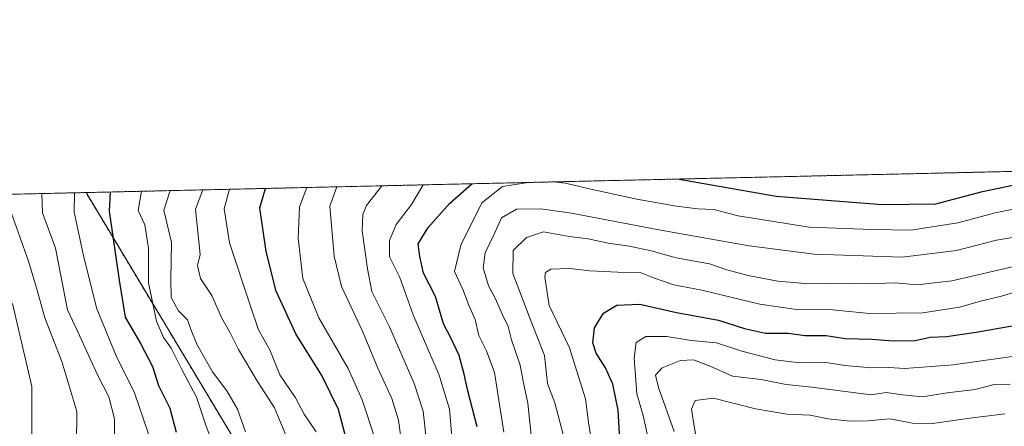
# Model space of a CAD drawing. Units: metres. Extents: x 654841 to 658297, y 4746369 to 4748760.
# Drawn here: x 656323 to 656570, y 4748658 to 4748760 of the extents above; entities that cross this region are included whole.
import ezdxf

# ---------------------------------------------------------------- set-up
doc = ezdxf.new("R2010")
doc.units = ezdxf.units.M
doc.header["$MEASUREMENT"] = 0
doc.linetypes.add('TRAZOS', pattern=[0.75, 0.5, -0.25])
for name, color, linetype, lineweight in [('Arbolado forestal', 92, 'TRAZOS', 0), ('Arbolado forestal CxS', 92, 'Continuous', 0), ('Comarca CxS', 133, 'Continuous', 0), ('Comunidad Autónoma CxS', 142, 'Continuous', 0), ('Curva de nivel maestra', 36, 'Continuous', 30), ('Curva de nivel normal', 36, 'Continuous', 0), ('Municipio CxS', 142, 'Continuous', 0), ('Provincia CxS', 1, 'Continuous', 0)]:
    doc.layers.add(name, color=color, linetype=linetype, lineweight=lineweight)

# ---------------------------------------------------------------- blocks, each defined once
blk = doc.blocks.new('*U190')
at = {"layer": 'Curva de nivel normal', "color": 36, "linetype": 'Continuous', "lineweight": 0}
for points in [[(656576.69, 4748712.98, 855), (656567.48, 4748711.09, 855), (656558.16, 4748708.6, 855), (656546.33, 4748706.76, 855), (656536.57, 4748706.94, 855), (656520.81, 4748707.5, 855), (656503.02, 4748710.38, 855), (656496.94, 4748711.93, 855), (656492.95, 4748712.12, 855), (656487.59, 4748712.79, 855), (656477.57, 4748714.51, 855), (656466.08, 4748717.09, 855), (656459.73, 4748718.57, 855), (656456.7, 4748718.88, 855)], [(656450.31, 4748718.73, 855), (656443.86, 4748717.72, 855), (656438.75, 4748713.62, 855), (656433.42, 4748703.02, 855), (656431.87, 4748696.4, 855), (656434.01, 4748691.73, 855), (656435.34, 4748688.1, 855), (656437.01, 4748684.31, 855), (656437.92, 4748680.32, 855), (656439.84, 4748676.46, 855), (656441.91, 4748671, 855), (656444.26, 4748656.09, 855)]]:
    blk.add_polyline3d(points, dxfattribs=at)
blk = doc.blocks.new('*U197')
at = {"layer": 'Curva de nivel normal', "color": 36, "linetype": 'Continuous', "lineweight": 0}
blk.add_polyline3d([(656368.72, 4748716.87, 815), (656366.88, 4748711.99, 815), (656368.06, 4748700.66, 815), (656367.39, 4748697.92, 815), (656368.15, 4748694.62, 815), (656370.93, 4748690.38, 815), (656373.37, 4748684.84, 815), (656375.58, 4748680.95, 815), (656377.67, 4748676.78, 815), (656382.44, 4748668.79, 815), (656386.66, 4748662.13, 815), (656391.28, 4748651, 815)], dxfattribs=at)
blk = doc.blocks.new('*U203')
at = {"layer": 'Curva de nivel normal', "color": 36, "linetype": 'Continuous', "lineweight": 0}
blk.add_polyline3d([(656424, 4748718.13, 845), (656421.07, 4748713.22, 845), (656417.2, 4748708.18, 845), (656415.53, 4748704.14, 845), (656415.56, 4748700.05, 845), (656418.13, 4748694.86, 845), (656421.5, 4748685.51, 845), (656428.04, 4748670.38, 845), (656430.57, 4748661.85, 845), (656431.16, 4748654.85, 845)], dxfattribs=at)
blk = doc.blocks.new('*U204')
at = {"layer": 'Curva de nivel normal', "color": 36, "linetype": 'Continuous', "lineweight": 0}
blk.add_polyline3d([(656397.14, 4748656.11, 820), (656394.12, 4748660.56, 820), (656391.97, 4748664.64, 820), (656388.04, 4748670.48, 820), (656385.55, 4748676.76, 820), (656382.7, 4748681.74, 820), (656380.56, 4748687.91, 820), (656375.39, 4748703.61, 820), (656374.03, 4748712.15, 820), (656375.43, 4748717.02, 820)], dxfattribs=at)
blk = doc.blocks.new('*U216')
at = {"layer": 'Curva de nivel normal', "color": 36, "linetype": 'Continuous', "lineweight": 0}
blk.add_polyline3d([(656353.28, 4748716.52, 805), (656352.49, 4748711.66, 805), (656354.13, 4748708.07, 805), (656355.08, 4748702.23, 805), (656355.09, 4748693.55, 805), (656357.1, 4748683.91, 805), (656358.8, 4748679.83, 805), (656360.78, 4748677.14, 805), (656363.4, 4748671.76, 805), (656367.11, 4748664.81, 805), (656369.56, 4748657.56, 805), (656372.95, 4748648.51, 805)], dxfattribs=at)
blk = doc.blocks.new('*U233')
at = {"layer": 'Curva de nivel normal', "color": 36, "linetype": 'Continuous', "lineweight": 0}
blk.add_polyline3d([(656419.44, 4748646.8, 835), (656417.81, 4748659.1, 835), (656416.16, 4748664.53, 835), (656412.64, 4748672.15, 835), (656408.77, 4748681.37, 835), (656403.46, 4748692.62, 835), (656401.64, 4748700.21, 835), (656400.53, 4748712.75, 835), (656402.29, 4748717.64, 835)], dxfattribs=at)
blk = doc.blocks.new('*U236')
at = {"layer": 'Curva de nivel normal', "color": 36, "linetype": 'Continuous', "lineweight": 0}
blk.add_polyline3d([(656336.48, 4748716.14, 795), (656336.4, 4748711.29, 795), (656338.86, 4748699.94, 795), (656342.14, 4748687.04, 795), (656346.94, 4748675.25, 795), (656351.59, 4748665.95, 795), (656355, 4748655.89, 795), (656355.88, 4748649.66, 795), (656355.91, 4748641.79, 795), (656356.54, 4748630.91, 795), (656356.05, 4748623.47, 795), (656354.37, 4748617.35, 795), (656350.85, 4748608.9, 795), (656347.46, 4748601.73, 795), (656341.64, 4748585.51, 795), (656340.11, 4748577.73, 795), (656338.94, 4748575.67, 795), (656336.66, 4748576.91, 795), (656326.08, 4748589.77, 795), (656319.83, 4748599.19, 795)], dxfattribs=at)
blk = doc.blocks.new('*U240')
at = {"layer": 'Curva de nivel normal', "color": 36, "linetype": 'Continuous', "lineweight": 0}
blk.add_polyline3d([(656411.93, 4748654.31, 830), (656408.72, 4748664.13, 830), (656405.15, 4748672.04, 830), (656397.78, 4748684.76, 830), (656393.82, 4748694.66, 830), (656392.66, 4748704.63, 830), (656392.93, 4748712.58, 830), (656394.83, 4748717.47, 830)], dxfattribs=at)
blk = doc.blocks.new('*U248')
at = {"layer": 'Curva de nivel normal', "color": 36, "linetype": 'Continuous', "lineweight": 0}
blk.add_polyline3d([(656379.38, 4748656.15, 810), (656377.37, 4748661.84, 810), (656374.76, 4748666.42, 810), (656371.14, 4748671.17, 810), (656367.24, 4748677.95, 810), (656365.68, 4748681.8, 810), (656364.84, 4748684.29, 810), (656362.59, 4748686.54, 810), (656360.76, 4748689.85, 810), (656360.66, 4748694.35, 810), (656360.83, 4748703.63, 810), (656358.9, 4748711.81, 810), (656360.51, 4748716.68, 810)], dxfattribs=at)
blk = doc.blocks.new('*U260')
at = {"layer": 'Curva de nivel normal', "color": 36, "linetype": 'Continuous', "lineweight": 0}
blk.add_polyline3d([(656424.75, 4748654.47, 840), (656423.98, 4748661.36, 840), (656421.74, 4748668.3, 840), (656415.53, 4748682.46, 840), (656411.14, 4748691.39, 840), (656410.04, 4748697.01, 840), (656408.66, 4748706.56, 840), (656408.81, 4748710.65, 840), (656409.77, 4748712.96, 840), (656413.61, 4748717.89, 840)], dxfattribs=at)
blk = doc.blocks.new('*U270')
at = {"layer": 'Curva de nivel maestra', "color": 36, "linetype": 'Continuous', "lineweight": 30}
blk.add_polyline3d([(656345.42, 4748716.34, 800), (656345.21, 4748711.49, 800), (656347.7, 4748694.18, 800), (656349.22, 4748684.93, 800), (656353.08, 4748678.31, 800), (656356.03, 4748672.53, 800), (656357.6, 4748667.75, 800), (656360.41, 4748662.11, 800), (656361.99, 4748656.02, 800)], dxfattribs=at)
blk = doc.blocks.new('*U283')
at = {"layer": 'Curva de nivel maestra', "color": 36, "linetype": 'Continuous', "lineweight": 30}
for points in [[(656488.2, 4748719.59, 850), (656512.55, 4748715.3, 850), (656539.14, 4748713.18, 850), (656552.62, 4748713.4, 850), (656564.35, 4748716.48, 850), (656582, 4748720.12, 850)], [(656437.56, 4748657.35, 850), (656435.1, 4748666.76, 850), (656434.28, 4748670.6, 850), (656432.98, 4748675.27, 850), (656430.9, 4748679.7, 850), (656429.12, 4748683.24, 850), (656427.1, 4748690.11, 850), (656424.03, 4748695.94, 850), (656423.15, 4748700.14, 850), (656422.7, 4748703.35, 850), (656425.24, 4748707.43, 850), (656430.57, 4748713.44, 850), (656436.17, 4748718.41, 850)]]:
    blk.add_polyline3d(points, dxfattribs=at)
blk = doc.blocks.new('*U291')
at = {"layer": 'Curva de nivel maestra', "color": 36, "linetype": 'Continuous', "lineweight": 30}
blk.add_polyline3d([(656473.4, 4748652.76, 875), (656472.9, 4748661.6, 875), (656471.55, 4748668.12, 875), (656469.72, 4748672.24, 875), (656467.4, 4748675.85, 875), (656466.56, 4748678.51, 875), (656466.96, 4748682.2, 875), (656469.23, 4748685.91, 875), (656472.61, 4748687.94, 875), (656478.33, 4748688.14, 875), (656487.57, 4748686.11, 875), (656498.09, 4748684.17, 875), (656504.66, 4748682.04, 875), (656509.89, 4748680.92, 875), (656515.56, 4748680.9, 875), (656519.72, 4748680.31, 875), (656525.1, 4748680.29, 875), (656529.89, 4748679.56, 875), (656536.59, 4748679.4, 875), (656542.02, 4748678.95, 875), (656547.42, 4748679.1, 875), (656551.23, 4748679.86, 875), (656555.29, 4748680.05, 875), (656562.77, 4748681.14, 875), (656577.48, 4748683.72, 875)], dxfattribs=at)

msp = doc.modelspace()

# ---------------------------------------------------------------- linework, layer by layer
at = {"layer": 'Arbolado forestal', "color": 92, "linetype": 'TRAZOS', "lineweight": 0}
for points in [[(656339.39, 4748716.2, 797.35), (656684.06, 4748724.06, 825.01), (656918.96, 4748729.41, 893.7), (657085.21, 4748733.19, 939.76)], [(655931.45, 4748706.91, 737.16), (656123.19, 4748711.28, 742.06), (656126.78, 4748711.36, 742.46), (656251.22, 4748714.19, 755.45), (656339.39, 4748716.2, 797.35)], [(656339.39, 4748716.2, 797.35), (656466.65, 4748504.14, 842.23), (656494.25, 4748490.34, 855.4), (656512.44, 4748484.69, 857.08), (656514.34, 4748484.1, 857.17), (656514.83, 4748483.95, 857.2), (656515.94, 4748483.15, 857.2), (656532.19, 4748471.49, 861.38), (656540.62, 4748460.59, 864.22), (656542.51, 4748458.14, 864.91), (656543.99, 4748456.22, 865.22), (656555.59, 4748441.23, 871.19), (656569.14, 4748423.69, 880.85), (656634.23, 4748366.13, 916.06)], [(656339.39, 4748716.2, 797.35), (656466.65, 4748504.14, 842.23), (656494.25, 4748490.34, 855.4), (656512.44, 4748484.69, 857.08), (656514.34, 4748484.1, 857.17), (656514.83, 4748483.95, 857.2), (656515.94, 4748483.15, 857.2), (656532.19, 4748471.49, 861.38), (656540.62, 4748460.59, 864.22), (656542.51, 4748458.14, 864.91), (656543.99, 4748456.22, 865.22), (656555.59, 4748441.23, 871.19), (656569.14, 4748423.69, 880.85), (656634.23, 4748366.13, 916.06)]]:
    msp.add_polyline3d(points, dxfattribs=at)
at = {"layer": 'Arbolado forestal CxS', "color": 92, "linetype": 'Continuous', "lineweight": 0}
for points in [[(656634.24, 4748366.13, 916.06), (656569.14, 4748423.69, 880.85), (656532.19, 4748471.49, 861.38), (656514.83, 4748483.95, 857.2), (656494.25, 4748490.34, 855.4), (656466.65, 4748504.14, 842.23), (656339.39, 4748716.2, 797.35), (657085.21, 4748733.19, 939.76)], [(656634.24, 4748366.13, 916.06), (656569.14, 4748423.69, 880.85), (656532.19, 4748471.49, 861.38), (656514.83, 4748483.95, 857.2), (656494.25, 4748490.34, 855.4), (656466.65, 4748504.14, 842.23), (656339.39, 4748716.2, 797.35), (657085.21, 4748733.19, 939.76)], [(655931.45, 4748706.91, 737.16), (656339.39, 4748716.2, 797.35), (656466.65, 4748504.14, 842.23), (656494.25, 4748490.34, 855.4), (656514.83, 4748483.95, 857.2), (656532.19, 4748471.49, 861.38), (656569.14, 4748423.69, 880.85), (656634.24, 4748366.13, 916.06), (656669.04, 4748334.84, 937.7), (656683.72, 4748331.88, 943.69), (656696.36, 4748338.42, 945.93), (656700.19, 4748338.02, 946.73), (656712.15, 4748336.75, 953.16), (656731.86, 4748334.78, 963.69), (656759.47, 4748343.65, 979.2), (656780.96, 4748347.6, 987.83), (656780.96, 4748347.6, 987.83), (656788.04, 4748306.96, 999.56), (656798.88, 4748288.22, 1012.79)], [(655931.45, 4748706.91, 737.16), (656339.39, 4748716.2, 797.35), (656466.65, 4748504.14, 842.23), (656494.25, 4748490.34, 855.4), (656514.83, 4748483.95, 857.2), (656532.19, 4748471.49, 861.38), (656569.14, 4748423.69, 880.85), (656634.24, 4748366.13, 916.06), (656669.04, 4748334.84, 937.7), (656683.72, 4748331.88, 943.69), (656696.36, 4748338.42, 945.93), (656700.19, 4748338.02, 946.73), (656712.15, 4748336.75, 953.16), (656731.86, 4748334.78, 963.69), (656759.47, 4748343.65, 979.2), (656780.96, 4748347.6, 987.83), (656780.96, 4748347.6, 987.83), (656788.04, 4748306.96, 999.56), (656798.88, 4748288.22, 1012.79)]]:
    msp.add_polyline3d(points, dxfattribs=at)
at = {"layer": 'Comarca CxS', "color": 133, "linetype": 'Continuous', "lineweight": 0}
msp.add_polyline3d([(658297.14, 4746446.29, 883.65), (654892.97, 4746368.77, 789.36), (654840.79, 4748682.06, 871.86), (658243.79, 4748759.59, 1154.93), (658297.14, 4746446.29, 883.65)], close=True, dxfattribs=at)
msp.add_polyline3d([(658297.14, 4746446.29, 883.65), (654892.97, 4746368.77, 789.36), (654840.79, 4748682.06, 871.86), (658243.79, 4748759.59, 1154.93), (658297.14, 4746446.29, 883.65)], close=True, dxfattribs=at)
at = {"layer": 'Comunidad Autónoma CxS', "color": 142, "linetype": 'Continuous', "lineweight": 0}
msp.add_polyline3d([(658297.14, 4746446.29, 883.65), (654892.97, 4746368.77, 789.36), (654862.52, 4747718.8, 959.31), (654840.79, 4748682.06, 871.86), (658243.79, 4748759.59, 1154.93), (658258.56, 4748119.03, 1098.56), (658297.14, 4746446.29, 883.65)], close=True, dxfattribs=at)
msp.add_polyline3d([(658297.14, 4746446.29, 883.65), (654892.97, 4746368.77, 789.36), (654862.52, 4747718.8, 959.31), (654840.79, 4748682.06, 871.86), (658243.79, 4748759.59, 1154.93), (658258.56, 4748119.03, 1098.56), (658297.14, 4746446.29, 883.65)], close=True, dxfattribs=at)
at = {"layer": 'Curva de nivel maestra', "color": 36, "linetype": 'Continuous', "lineweight": 30}
msp.add_polyline3d([(656405.23, 4748652.2, 825), (656402.77, 4748661.75, 825), (656398.57, 4748670.27, 825), (656392.02, 4748680.71, 825), (656387.1, 4748691.46, 825), (656384.61, 4748701.42, 825), (656383.01, 4748712.36, 825), (656384.44, 4748717.23, 825)], dxfattribs=at)
at = {"layer": 'Curva de nivel normal', "color": 36, "linetype": 'Continuous', "lineweight": 0}
for points in [[(656314.27, 4748615.46, 790), (656324.33, 4748609.2, 790), (656328.14, 4748605.2, 790), (656331.34, 4748599.21, 790), (656333.75, 4748597.12, 790), (656334.76, 4748597.26, 790), (656336.86, 4748601.1, 790), (656339.08, 4748604.32, 790), (656341.25, 4748608.91, 790), (656343.56, 4748612.94, 790), (656345.1, 4748617.97, 790), (656345.88, 4748626.68, 790), (656345.69, 4748638.45, 790), (656346.53, 4748650.87, 790), (656346.54, 4748659.44, 790), (656345.1, 4748664.94, 790), (656342.37, 4748670.28, 790), (656337.27, 4748681.38, 790), (656334.72, 4748686.73, 790), (656331.74, 4748702.27, 790), (656328.48, 4748711.11, 790), (656328.26, 4748715.95, 790)], [(656320.69, 4748710.94, 785), (656324.83, 4748699.19, 785), (656326.92, 4748692.28, 785), (656329.04, 4748684.74, 785), (656333.28, 4748673.82, 785), (656337.11, 4748661.22, 785), (656337, 4748652.91, 785), (656335.62, 4748646.86, 785), (656335.63, 4748636.18, 785), (656337.18, 4748625.85, 785), (656337.01, 4748621.44, 785), (656334.51, 4748616.82, 785), (656331.69, 4748616.22, 785), (656329.5, 4748617.19, 785), (656320.53, 4748623.28, 785)], [(656451.77, 4748648.87, 860), (656450.21, 4748663.34, 860), (656449.17, 4748668.45, 860), (656448.3, 4748672.83, 860), (656446.16, 4748679.25, 860), (656445.32, 4748682.6, 860), (656443.93, 4748685.48, 860), (656442.09, 4748689.65, 860), (656440.39, 4748692.77, 860), (656439.04, 4748697.28, 860), (656439.57, 4748701.1, 860), (656441.88, 4748705.93, 860), (656443.66, 4748709.85, 860), (656447.38, 4748712.06, 860), (656453.5, 4748712.14, 860), (656461.23, 4748711.06, 860), (656483.15, 4748706.83, 860), (656505.77, 4748702.85, 860), (656522.14, 4748700.76, 860), (656544.15, 4748700, 860), (656557.82, 4748701.67, 860), (656567.82, 4748704.23, 860), (656578.44, 4748706.02, 860)], [(656459.08, 4748655.5, 865), (656457.05, 4748663.38, 865), (656455.22, 4748668.25, 865), (656454.4, 4748675.31, 865), (656450.63, 4748684.9, 865), (656446.45, 4748695.85, 865), (656446.6, 4748701.63, 865), (656449.91, 4748704.91, 865), (656454.22, 4748706.33, 865), (656460.59, 4748705.2, 865), (656465.35, 4748704.57, 865), (656470.4, 4748703.53, 865), (656475.78, 4748702.74, 865), (656481.16, 4748701.6, 865), (656487.45, 4748699.78, 865), (656495.83, 4748698.34, 865), (656500.22, 4748696.83, 865), (656505.58, 4748695.36, 865), (656513, 4748693.93, 865), (656519.86, 4748693.4, 865), (656526.14, 4748693.49, 865), (656535.36, 4748693.3, 865), (656542.51, 4748693.54, 865), (656547.99, 4748693.02, 865), (656556.62, 4748694.07, 865), (656573.33, 4748697.92, 865)], [(656466.45, 4748652.46, 870), (656465.55, 4748657.91, 870), (656464.69, 4748664.38, 870), (656460.72, 4748677.19, 870), (656455.58, 4748687.84, 870), (656454.52, 4748694.99, 870), (656454.7, 4748696.12, 870), (656456.02, 4748696.95, 870), (656460.82, 4748697.12, 870), (656465.82, 4748696.52, 870), (656472.82, 4748696.18, 870), (656478.48, 4748696.13, 870), (656481.82, 4748694.8, 870), (656486.87, 4748693.04, 870), (656493.92, 4748691.71, 870), (656508.44, 4748688.22, 870), (656517.71, 4748686.88, 870), (656526.72, 4748686.74, 870), (656536.01, 4748685.85, 870), (656549.4, 4748685.97, 870), (656558.58, 4748687.44, 870), (656564.14, 4748689.04, 870), (656569.1, 4748690.18, 870), (656574.76, 4748691.94, 870)], [(656306.73, 4748640.12, 780), (656323.15, 4748633.71, 780), (656324.69, 4748634.97, 780), (656325.76, 4748637.83, 780), (656325.82, 4748667.55, 780), (656320.93, 4748688.35, 780)], [(656480.38, 4748654.87, 880), (656479.18, 4748660.22, 880), (656477.64, 4748665.68, 880), (656476.94, 4748674.64, 880), (656477.42, 4748678.55, 880), (656479.82, 4748680.05, 880), (656485.15, 4748680.08, 880), (656491.27, 4748679.05, 880), (656497.62, 4748678.46, 880), (656503.94, 4748676.4, 880), (656512.32, 4748674.18, 880), (656518.48, 4748673.45, 880), (656524.5, 4748673.61, 880), (656529.78, 4748672.77, 880), (656536.48, 4748672.18, 880), (656540.82, 4748672.3, 880), (656544.84, 4748672.06, 880), (656556.95, 4748672.93, 880), (656575.95, 4748675.65, 880)], [(656486.98, 4748656.18, 885), (656483.08, 4748667.25, 885), (656482.3, 4748670.36, 885), (656483.96, 4748672.2, 885), (656488.54, 4748674, 885), (656491.83, 4748674.22, 885), (656496, 4748672.6, 885), (656501.6, 4748670.14, 885), (656508.82, 4748669.25, 885), (656515.1, 4748668.01, 885), (656521.49, 4748667.36, 885), (656536.38, 4748665.41, 885), (656540.19, 4748666, 885), (656544.26, 4748665.44, 885), (656549.32, 4748664.96, 885), (656555.48, 4748665.96, 885), (656562.52, 4748666.76, 885), (656567.28, 4748667.98, 885), (656571.28, 4748668.09, 885)], [(656492.78, 4748653.28, 890), (656491.91, 4748658.02, 890), (656491.34, 4748661.79, 890), (656492.22, 4748664.04, 890), (656496.8, 4748664.57, 890), (656507.37, 4748661.94, 890), (656515.22, 4748660.58, 890), (656521.11, 4748660.33, 890), (656525.64, 4748659.43, 890), (656531.16, 4748658.8, 890), (656535.57, 4748658.89, 890), (656541.13, 4748659.39, 890), (656546.74, 4748658.32, 890), (656551.76, 4748658.21, 890), (656561.15, 4748659.54, 890), (656569.94, 4748660.64, 890)]]:
    msp.add_polyline3d(points, dxfattribs=at)
at = {"layer": 'Municipio CxS', "color": 142, "linetype": 'Continuous', "lineweight": 0}
msp.add_polyline3d([(654840.79, 4748682.06, 871.86), (658243.79, 4748759.59, 1154.93), (658258.56, 4748119.03, 1098.56), (658258.56, 4748119.03, 1098.56), (658258.23, 4748119.13, 1098.63), (658233.96, 4748126.57, 1102.46), (658171.59, 4748129.4, 1112.84), (658118.09, 4748133.52, 1125.01), (658051.67, 4748135.64, 1141.52), (658026.03, 4748136.46, 1145.71), (658020.98, 4748136.62, 1146.93), (657938.91, 4748138.59, 1172.08), (657894.11, 4748140.03, 1182.22), (657852.59, 4748141.37, 1196.04), (657829.58, 4748142.11, 1201.09), (657824.64, 4748136.31, 1203.32), (657781.74, 4748085.93, 1213.7), (657779.56, 4748083.02, 1214.34), (657761.34, 4748058.69, 1219.93), (657726.71, 4748012.44, 1231.8), (657721.85, 4748005.94, 1230.59), (657763.15, 4747965.44, 1236.88), (657741.79, 4747925.35, 1222.24), (657724.1, 4747892.15, 1213.16)], dxfattribs=at)
msp.add_polyline3d([(654840.79, 4748682.06, 871.86), (658243.79, 4748759.59, 1154.93), (658258.56, 4748119.03, 1098.56), (658258.56, 4748119.03, 1098.56), (658258.23, 4748119.13, 1098.63), (658233.96, 4748126.57, 1102.46), (658171.59, 4748129.4, 1112.84), (658118.09, 4748133.52, 1125.01), (658051.67, 4748135.64, 1141.52), (658026.03, 4748136.46, 1145.71), (658020.98, 4748136.62, 1146.93), (657938.91, 4748138.59, 1172.08), (657894.11, 4748140.03, 1182.22), (657852.59, 4748141.37, 1196.04), (657829.58, 4748142.11, 1201.09), (657824.64, 4748136.31, 1203.32), (657781.74, 4748085.93, 1213.7), (657779.56, 4748083.02, 1214.34), (657761.34, 4748058.69, 1219.93), (657726.71, 4748012.44, 1231.8), (657721.85, 4748005.94, 1230.59), (657763.15, 4747965.44, 1236.88), (657741.79, 4747925.35, 1222.24), (657724.1, 4747892.15, 1213.16)], dxfattribs=at)
at = {"layer": 'Provincia CxS', "color": 1, "linetype": 'Continuous', "lineweight": 0}
msp.add_polyline3d([(658297.14, 4746446.29, 883.65), (654892.97, 4746368.77, 789.36), (654862.52, 4747718.8, 959.31), (654840.79, 4748682.06, 871.86), (658243.79, 4748759.59, 1154.93), (658258.56, 4748119.03, 1098.56), (658297.14, 4746446.29, 883.65)], close=True, dxfattribs=at)
msp.add_polyline3d([(658297.14, 4746446.29, 883.65), (654892.97, 4746368.77, 789.36), (654862.52, 4747718.8, 959.31), (654840.79, 4748682.06, 871.86), (658243.79, 4748759.59, 1154.93), (658258.56, 4748119.03, 1098.56), (658297.14, 4746446.29, 883.65)], close=True, dxfattribs=at)

# ---------------------------------------------------------------- block references
at = {"layer": 'Curva de nivel maestra', "color": 36, "linetype": 'Continuous', "lineweight": 30}
for name in ['*U291', '*U283', '*U270']:
    msp.add_blockref(name, (0, 0), dxfattribs=at)
at = {"layer": 'Curva de nivel normal', "color": 36, "linetype": 'Continuous', "lineweight": 0}
for name in ['*U190', '*U203', '*U260', '*U240', '*U233', '*U236', '*U216', '*U248', '*U197', '*U204']:
    msp.add_blockref(name, (0, 0), dxfattribs=at)

doc.saveas('drawing.dxf')
